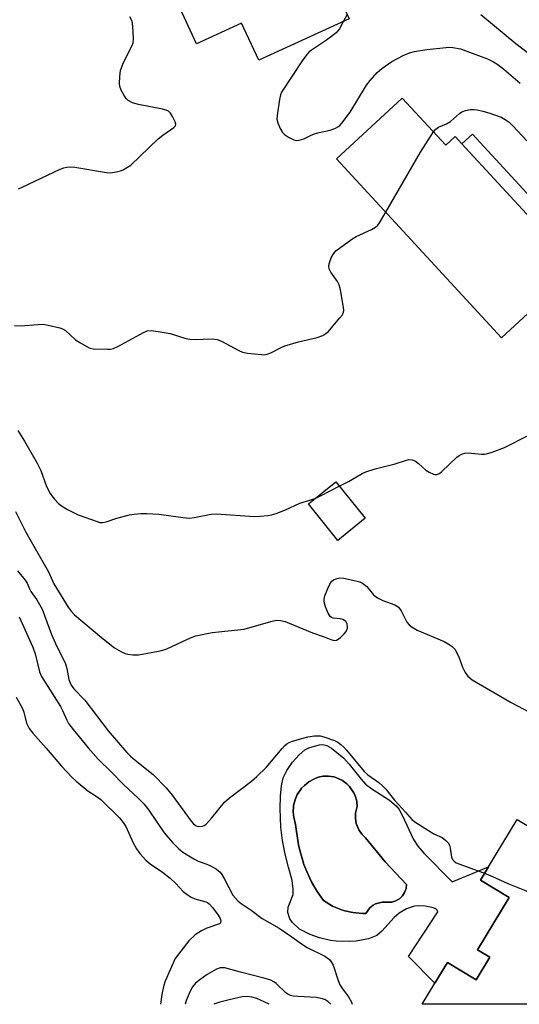
# Model space of a CAD drawing. Units: inches. Extents: x 1291763 to 1297763, y 517450 to 521450.
# Drawn here: x 1296406 to 1296552, y 517450 to 517738 of the extents above; entities that cross this region are included whole.
import ezdxf

# ---------------------------------------------------------------- set-up
doc = ezdxf.new("R2010")
doc.units = ezdxf.units.IN
doc.header["$MEASUREMENT"] = 0
for name, color, linetype in [('BLDG-Footprint', 5, 'Continuous'), ('CULTRL-Pad', 6, 'Continuous'), ('CULTRL-Swimming Pool in Ground', 4, 'Continuous'), ('TRANS-Non Street Sidewalk', 7, 'Continuous'), ('Undefined', 1, 'Continuous')]:
    doc.layers.add(name, color=color, linetype=linetype)

msp = doc.modelspace()

# ---------------------------------------------------------------- linework, layer by layer
at = {"layer": 'BLDG-Footprint'}
for points, elevation in [([(1296502.39, 517738.57), (1296475.92, 517726.39), (1296470.92, 517737.26), (1296457.73, 517731.19), (1296447.37, 517753.69), (1296459.57, 517759.3), (1296444.08, 517792.96), (1296471.55, 517805.6), (1296486.98, 517772.07), (1296488.56, 517768.63), (1296494.19, 517756.39)], 387.91), ([(1296517.92, 517715.34), (1296530.63, 517701.55), (1296533.4, 517704.1), (1296535.4, 517701.93), (1296556.63, 517678.89), (1296555.09, 517677.47), (1296567.45, 517664.06), (1296546.96, 517645.19), (1296498.67, 517697.59)], 390.6), ([(1296507.11, 517592.38), (1296499.11, 517585.89), (1296490.47, 517596.54), (1296498.48, 517603.03)], 403.95), ([(1296551.52, 517504.18), (1296563.33, 517497.04), (1296567.58, 517504.07), (1296597.73, 517485.83), (1296576.12, 517450.11), (1296561.32, 517450.11), (1296560.86, 517450.39), (1296560.7, 517450.11), (1296523.74, 517450.11), (1296527.49, 517456.32), (1296531.15, 517462.37), (1296539.52, 517457.31), (1296543.5, 517463.88), (1296539.96, 517466.02), (1296549.25, 517481.38), (1296540.81, 517486.48), (1296543.13, 517490.31)], 395.74)]:
    msp.add_lwpolyline(points, close=True, dxfattribs=dict(at, elevation=elevation))
at = {"layer": 'CULTRL-Pad'}
for points in [[(1296502.39, 517520.43, 0), (1296505.88, 517515.98, 0), (1296507.2, 517514.57, 0), (1296509.02, 517513.19, 0), (1296514.21, 517509.87, 0), (1296516.15, 517508.24, 0), (1296517, 517507.1, 0), (1296517.9, 517505.51, 0), (1296521.22, 517498.36, 0), (1296522.53, 517496.4, 0), (1296524.37, 517494.2, 0), (1296532.48, 517485.91, 0), (1296543.13, 517490.32, 0), (1296540.81, 517486.48, 0), (1296549.25, 517481.38, 0), (1296539.96, 517466.02, 0), (1296543.5, 517463.88, 0), (1296539.52, 517457.31, 0), (1296531.15, 517462.37, 0), (1296527.49, 517456.32, 0), (1296519.71, 517464.08, 0), (1296528.32, 517477.15, 0), (1296528.17, 517477.71, 0), (1296527.79, 517478.06, 0), (1296527.02, 517478.39, 0), (1296524.67, 517478.87, 0), (1296522.82, 517478.94, 0), (1296521.48, 517478.82, 0), (1296519.2, 517478.02, 0), (1296516.98, 517476.8, 0), (1296515.54, 517475.48, 0), (1296511.99, 517471.49, 0), (1296510.52, 517470.25, 0), (1296508.03, 517469.26, 0), (1296504.47, 517468.63, 0), (1296502.42, 517468.48, 0), (1296498.56, 517468.57, 0), (1296496.93, 517468.81, 0), (1296493.76, 517469.59, 0), (1296490.97, 517470.54, 0), (1296487.87, 517472.12, 0), (1296485.77, 517474.05, 0), (1296485.03, 517475.1, 0), (1296484.49, 517477.02, 0), (1296484.51, 517478.54, 0), (1296485.99, 517482.27, 0), (1296486.04, 517483.83, 0), (1296485.73, 517486.39, 0), (1296484.6, 517490.22, 0), (1296483.67, 517494.1, 0), (1296482.93, 517498.03, 0), (1296482.41, 517502, 0), (1296482.21, 517507.4, 0), (1296482.26, 517511.07, 0), (1296482.55, 517514.05, 0), (1296483.12, 517516.37, 0), (1296484.15, 517518.5, 0), (1296485.84, 517520.99, 0), (1296487.74, 517523.17, 0), (1296489.44, 517524.6, 0), (1296490.6, 517525.18, 0), (1296493.57, 517526.04, 0), (1296494.73, 517526.13, 0), (1296495.84, 517525.85, 0), (1296497.26, 517525.08, 0), (1296500.83, 517522.15, 0)], [(1296508.43, 517478.37, 0), (1296509.41, 517479.09, 0), (1296510.09, 517479.51, 0), (1296510.47, 517479.65, 0), (1296511.64, 517479.94, 0), (1296512.04, 517479.99, 0), (1296514.86, 517480, 0), (1296516.02, 517480.42, 0), (1296516.76, 517480.79, 0), (1296517.07, 517481.01, 0), (1296517.96, 517481.83, 0), (1296518.63, 517482.85, 0), (1296519.05, 517484, 0), (1296519.2, 517485.21, 0), (1296512.9, 517491.76, 0), (1296507.13, 517498.8, 0), (1296506.07, 517499.88, 0), (1296505.22, 517501.14, 0), (1296504.47, 517503.01, 0), (1296504.23, 517504.51, 0), (1296504.27, 517506.02, 0), (1296504.75, 517507.98, 0), (1296504.6, 517509.59, 0), (1296504.11, 517511.13, 0), (1296503.74, 517511.99, 0), (1296503.12, 517513.02, 0), (1296502.46, 517513.87, 0), (1296501.69, 517514.61, 0), (1296500.43, 517515.62, 0), (1296498.46, 517516.48, 0), (1296497.95, 517516.64, 0), (1296496.36, 517516.87, 0), (1296495.29, 517516.92, 0), (1296494.76, 517516.86, 0), (1296493.67, 517516.66, 0), (1296493.13, 517516.51, 0), (1296492.09, 517516.05, 0), (1296490.58, 517515.27, 0), (1296489.29, 517514.16, 0), (1296488.48, 517513.37, 0), (1296488.14, 517512.92, 0), (1296487.22, 517511.49, 0), (1296486.96, 517510.99, 0), (1296486.57, 517509.93, 0), (1296486.14, 517508.28, 0), (1296486.06, 517507.73, 0), (1296486.01, 517506.59, 0), (1296486.06, 517505.46, 0), (1296486.16, 517504.9, 0), (1296486.74, 517502.71, 0), (1296487.51, 517497.41, 0), (1296487.71, 517496.33, 0), (1296488.22, 517494.19, 0), (1296488.82, 517492.07, 0), (1296489.17, 517491.03, 0), (1296489.97, 517488.99, 0), (1296490.87, 517486.98, 0), (1296491.36, 517486, 0), (1296492.44, 517484.09, 0), (1296493.02, 517483.16, 0), (1296494.9, 517480.45, 0), (1296497.55, 517478.84, 0), (1296500.43, 517477.69, 0), (1296501.17, 517477.46, 0), (1296503.44, 517476.96, 0), (1296504.21, 517476.86, 0), (1296506.39, 517476.73, 0), (1296507.3, 517476.71, 0)]]:
    msp.add_polyline3d(points, close=True, dxfattribs=at)
at = {"layer": 'CULTRL-Swimming Pool in Ground'}
msp.add_lwpolyline([(1296508.43, 517478.37), (1296507.3, 517476.71), (1296506.39, 517476.73), (1296504.21, 517476.86), (1296503.44, 517476.96), (1296501.17, 517477.46), (1296500.43, 517477.69), (1296497.55, 517478.84), (1296494.9, 517480.45), (1296493.02, 517483.16), (1296492.44, 517484.09), (1296491.36, 517486), (1296490.87, 517486.98), (1296489.97, 517488.99), (1296489.17, 517491.03), (1296488.82, 517492.07), (1296488.22, 517494.19), (1296487.71, 517496.33), (1296487.51, 517497.41), (1296486.74, 517502.71), (1296486.16, 517504.9), (1296486.06, 517505.46), (1296486.01, 517506.59), (1296486.06, 517507.73), (1296486.14, 517508.28), (1296486.57, 517509.93), (1296486.96, 517510.99), (1296487.22, 517511.49), (1296488.14, 517512.92), (1296488.48, 517513.37), (1296489.29, 517514.16), (1296490.58, 517515.27), (1296492.09, 517516.05), (1296493.13, 517516.51), (1296493.67, 517516.66), (1296494.76, 517516.86), (1296495.29, 517516.92), (1296496.36, 517516.87), (1296497.95, 517516.64), (1296498.46, 517516.48), (1296500.43, 517515.62), (1296501.69, 517514.61), (1296502.46, 517513.87), (1296503.12, 517513.02), (1296503.74, 517511.99), (1296504.11, 517511.13), (1296504.6, 517509.59), (1296504.75, 517507.98), (1296504.27, 517506.02), (1296504.23, 517504.51), (1296504.47, 517503.01), (1296505.22, 517501.14), (1296506.07, 517499.88), (1296507.13, 517498.8), (1296512.9, 517491.76), (1296519.2, 517485.21), (1296519.05, 517484), (1296518.63, 517482.85), (1296517.96, 517481.83), (1296517.07, 517481.01), (1296516.76, 517480.79), (1296516.02, 517480.42), (1296514.86, 517480), (1296512.04, 517479.99), (1296511.64, 517479.94), (1296510.47, 517479.65), (1296510.09, 517479.51), (1296509.41, 517479.09)], close=True, dxfattribs=at)
at = {"layer": 'TRANS-Non Street Sidewalk'}
msp.add_lwpolyline([(1296560.01, 517681.32), (1296556.63, 517678.89), (1296535.4, 517701.93), (1296538.44, 517704.73)], close=True, dxfattribs=at)
at = {"layer": 'Undefined'}
msp.add_line((1296501.82, 517739.83, 388), (1296500.78, 517737.83, 388), dxfattribs=at)
for points, elevation in [([(1296540.96, 517739.77), (1296551.18, 517731.31), (1296557.38, 517726.54)], 386), ([(1296405.63, 517688.78), (1296406.71, 517689.24), (1296417.87, 517694.53), (1296418.96, 517694.94), (1296419.82, 517695.1), (1296420.99, 517695.18), (1296422.15, 517695.09), (1296431.36, 517693.53), (1296432.59, 517693.5), (1296434.35, 517693.73), (1296435.48, 517694.02), (1296436.29, 517694.36), (1296437.58, 517695.08), (1296438.54, 517695.75), (1296446.5, 517703.41), (1296447.89, 517704.51), (1296451.13, 517706.74), (1296451.57, 517707.25), (1296451.67, 517707.66), (1296451.5, 517708.39), (1296450.74, 517709.96), (1296450.12, 517710.94), (1296449.53, 517711.48), (1296448.83, 517711.82), (1296447.8, 517712.13), (1296440.71, 517713.45), (1296439.03, 517713.94), (1296437.78, 517714.61), (1296437.16, 517715.17), (1296436.53, 517716.11), (1296435.72, 517717.66), (1296435.33, 517718.73), (1296435.24, 517719.6), (1296435.32, 517721.66), (1296435.52, 517723.42), (1296435.84, 517724.48), (1296436.28, 517725.52), (1296438.92, 517730.69), (1296439.18, 517731.5), (1296439.28, 517732.63), (1296439.11, 517736.41), (1296438.87, 517737.81), (1296438.2, 517739.07)], 388), ([(1296527.05, 517705.43), (1296527.77, 517706.27), (1296528.55, 517706.86), (1296530.84, 517707.78), (1296532.03, 517708.5), (1296534.69, 517710.79), (1296535.38, 517711.29), (1296536.41, 517711.7), (1296537.8, 517711.95), (1296538.93, 517712.02), (1296539.8, 517711.92), (1296541.54, 517711.52), (1296543.23, 517710.99), (1296546.84, 517709.75), (1296548.05, 517709.07), (1296549.16, 517708.24), (1296550.24, 517707.21), (1296554.37, 517702.85)], 390), ([(1296513.13, 517681.9), (1296523.24, 517699.55), (1296527.05, 517705.43)], 390), ([(1296404.51, 517648.73), (1296406.19, 517648.68), (1296411.45, 517649.1), (1296412.91, 517649.14), (1296414.34, 517648.91), (1296417.73, 517648.07), (1296418.54, 517647.78), (1296419.41, 517647.29), (1296422.36, 517644.6), (1296423.55, 517643.76), (1296426.1, 517642.33), (1296426.64, 517642.13), (1296427.5, 517641.97), (1296431.68, 517641.82), (1296432.56, 517641.85), (1296433.4, 517642.03), (1296434.71, 517642.64), (1296442.23, 517646.77), (1296443.3, 517647.2), (1296444.43, 517647.3), (1296446.47, 517647.04), (1296450.06, 517646.41), (1296454.59, 517644.99), (1296455.73, 517644.73), (1296457.05, 517644.68), (1296462.3, 517644.84), (1296463.74, 517644.71), (1296465.05, 517644.19), (1296470.08, 517641.46), (1296471.23, 517640.94), (1296472.64, 517640.66), (1296476.73, 517640.26), (1296477.59, 517640.23), (1296478.44, 517640.35), (1296479.52, 517640.77), (1296482.52, 517642.37), (1296483.6, 517642.81), (1296487.56, 517643.97), (1296493.07, 517645.24), (1296494.65, 517645.85), (1296495.59, 517646.39), (1296496.24, 517646.94), (1296499.7, 517650.99), (1296500.4, 517651.91), (1296500.75, 517652.65), (1296500.82, 517653.19), (1296500.76, 517654.03), (1296499.84, 517659.26), (1296499.49, 517660.67), (1296498.96, 517661.7), (1296497.04, 517664.35), (1296496.53, 517665.36), (1296496.44, 517666.1), (1296496.53, 517666.86), (1296497.15, 517668.61), (1296497.77, 517669.78), (1296498.51, 517670.59), (1296503.16, 517674.07), (1296504.41, 517674.79), (1296508.91, 517676.84), (1296510.11, 517677.59), (1296510.74, 517678.15), (1296511.29, 517678.8), (1296513.13, 517681.9)], 390), ([(1296405.47, 517618.04), (1296407.4, 517614.93), (1296411.11, 517608.51), (1296412.14, 517606.36), (1296413.86, 517601.7), (1296414.92, 517599.64), (1296415.39, 517598.9), (1296416.14, 517597.99), (1296417.36, 517596.71), (1296418.26, 517595.97), (1296420.01, 517594.96), (1296423.13, 517593.41), (1296428.64, 517591.39), (1296429.48, 517591.17), (1296430.25, 517591.12), (1296431.26, 517591.3), (1296434.44, 517592.4), (1296438.13, 517593.35), (1296439.53, 517593.6), (1296441.43, 517593.75), (1296443.16, 517593.75), (1296446.7, 517593.53), (1296453.85, 517592.58), (1296455.59, 517592.42), (1296457.04, 517592.56), (1296461.97, 517593.52), (1296463.59, 517593.68), (1296474.61, 517592.89), (1296476.33, 517592.93), (1296478.59, 517593.14), (1296479.71, 517593.32), (1296481.06, 517593.75), (1296483.72, 517594.8), (1296487.94, 517596.77), (1296490.92, 517597.67), (1296492.61, 517598.27)], 392), ([(1296499.5, 517601.77), (1296502.15, 517603.16), (1296506.2, 517605.49), (1296507.25, 517605.98), (1296509.96, 517606.8), (1296515.84, 517608.33), (1296519.12, 517609.38), (1296519.89, 517609.52), (1296520.85, 517609.45), (1296521.79, 517609.06), (1296522.69, 517608.38), (1296524.85, 517606.44), (1296525.8, 517605.82), (1296527.09, 517605.3), (1296527.6, 517605.18), (1296528.09, 517605.19), (1296528.8, 517605.51), (1296529.46, 517606.04), (1296533.92, 517610.26), (1296534.6, 517610.72), (1296535.54, 517611.19), (1296536.28, 517611.44), (1296537.23, 517611.55), (1296541.09, 517611.12), (1296541.97, 517611.12), (1296542.54, 517611.21), (1296544.21, 517611.72), (1296547.79, 517613.03), (1296554.97, 517616.71)], 392), ([(1296492.61, 517598.27), (1296494.21, 517599.02), (1296499.5, 517601.77)], 392), ([(1296404.73, 517594.35), (1296407.82, 517588.28), (1296414.38, 517576.72), (1296416.02, 517573.18), (1296420.17, 517566.3), (1296421.05, 517565.14), (1296422.07, 517564.07), (1296429.9, 517557.47), (1296433.78, 517554.45), (1296435.81, 517553.27), (1296436.87, 517552.8), (1296437.68, 517552.6), (1296439.06, 517552.4), (1296440.74, 517552.35), (1296447.08, 517553.53), (1296448.21, 517553.81), (1296449.04, 517554.11), (1296454.9, 517556.91), (1296456.42, 517557.56), (1296457.5, 517557.92), (1296462.35, 517558.95), (1296471.67, 517559.92), (1296473.36, 517560.35), (1296479.82, 517562.26), (1296481.24, 517562.53), (1296482.31, 517562.46), (1296483.68, 517562.11), (1296491.62, 517558.87), (1296495.12, 517557.63), (1296497.02, 517556.84), (1296498.02, 517556.62), (1296498.73, 517556.72), (1296499.19, 517556.98), (1296499.85, 517557.51), (1296500.91, 517558.53), (1296501.47, 517559.19), (1296501.74, 517559.67), (1296501.87, 517560.1), (1296501.91, 517560.62), (1296501.82, 517561.38), (1296501.47, 517562.05), (1296501.06, 517562.41), (1296500.57, 517562.69), (1296499.78, 517562.94), (1296497.68, 517563.13), (1296497.22, 517563.32), (1296496.83, 517563.61), (1296496.25, 517564.54), (1296495.51, 517566.46), (1296495.11, 517567.86), (1296495.07, 517568.67), (1296495.32, 517569.7), (1296496.13, 517571.81), (1296496.73, 517573.12), (1296497.2, 517573.83), (1296497.84, 517574.36), (1296498.86, 517574.76), (1296499.68, 517574.9), (1296500.81, 517574.82), (1296504.75, 517574), (1296505.56, 517573.75), (1296506.27, 517573.38), (1296507.52, 517572.38), (1296509.56, 517569.98), (1296510.69, 517569.08), (1296512.24, 517568.27), (1296515.75, 517566.99), (1296516.71, 517566.41), (1296517.11, 517566), (1296517.63, 517565.29), (1296518.84, 517562.71), (1296519.26, 517561.98), (1296519.97, 517561.17), (1296520.79, 517560.47), (1296522.31, 517559.64), (1296530.14, 517556.27), (1296531.37, 517555.59), (1296532.49, 517554.82), (1296533.26, 517554.07), (1296534.13, 517552.61), (1296534.58, 517551.54), (1296535.52, 517548.76), (1296536.29, 517547.26), (1296537.1, 517546.13), (1296538.35, 517545.07), (1296549.83, 517538.48), (1296556.81, 517534.73)], 394), ([(1296405.34, 517576.94), (1296407.63, 517574.22), (1296408.17, 517573.36), (1296408.87, 517571.7), (1296409.28, 517570.93), (1296411.05, 517568.44), (1296412.59, 517565.76), (1296415.26, 517558.34), (1296416.86, 517554.85), (1296418.83, 517551.03), (1296419.41, 517549.73), (1296419.81, 517548.38), (1296420.38, 517545.18), (1296420.72, 517544.16), (1296421.07, 517543.49), (1296421.86, 517542.46), (1296425.07, 517539.08), (1296431.93, 517530.17), (1296437.32, 517523.85), (1296438.43, 517522.72), (1296439.77, 517521.55), (1296445.01, 517517.35), (1296448.89, 517513.46), (1296450.62, 517511.29), (1296456.14, 517503.69), (1296456.83, 517502.9), (1296457.67, 517502.3), (1296458.42, 517502.11), (1296459.46, 517502.22), (1296459.95, 517502.44), (1296460.41, 517502.78), (1296462.25, 517504.71), (1296465.88, 517509.23), (1296467.39, 517510.54), (1296473.78, 517515.41), (1296475.36, 517516.74), (1296478.08, 517519.44), (1296482.76, 517525.01), (1296483.57, 517525.86), (1296484.17, 517526.35), (1296484.8, 517526.71), (1296485.86, 517527.12), (1296490.26, 517528.35), (1296492.27, 517528.7), (1296493.86, 517528.65), (1296494.94, 517528.39), (1296498.15, 517527.3), (1296499.06, 517526.84), (1296499.99, 517526.14), (1296500.87, 517525.35), (1296501.66, 517524.48), (1296506.75, 517518.24), (1296507.85, 517517.26), (1296511.03, 517515.03), (1296512.14, 517514.09), (1296513.08, 517513.04), (1296515.62, 517509.87), (1296518.87, 517506.39), (1296520.77, 517504.24), (1296521.92, 517503.35), (1296526.37, 517500.49), (1296527.39, 517499.91), (1296529.63, 517498.9), (1296530.71, 517498.07), (1296531.42, 517497.26), (1296531.79, 517496.56), (1296531.97, 517495.78), (1296532.33, 517493.15), (1296532.62, 517492.5), (1296533.1, 517491.98), (1296533.74, 517491.55), (1296534.8, 517491.08), (1296542.01, 517488.45)], 396), ([(1296405, 517540), (1296406.83, 517536.68), (1296407.25, 517535.62), (1296408.01, 517532.38), (1296408.79, 517530.83), (1296409.8, 517529.44), (1296413.73, 517525.04), (1296418.2, 517519.78), (1296421.29, 517516.57), (1296422.52, 517515.4), (1296425.91, 517512.58), (1296428.41, 517511.04), (1296429.69, 517510.08), (1296435.17, 517504.71), (1296436.24, 517503.35), (1296437.04, 517502.15), (1296439.23, 517497.37), (1296440.2, 517495.65), (1296441.19, 517494.26), (1296442.95, 517492.31), (1296444.19, 517491.24), (1296447.8, 517488.78), (1296450.01, 517486.98), (1296451.72, 517485.48), (1296453.87, 517483.15), (1296454.96, 517482.23), (1296456.19, 517481.49), (1296457.22, 517481), (1296460.42, 517480.13), (1296460.91, 517479.91), (1296461.48, 517479.51), (1296462.45, 517478.45), (1296464.09, 517476.2), (1296464.66, 517475.2), (1296464.81, 517474.51), (1296464.7, 517473.92), (1296464.43, 517473.62), (1296460.77, 517472.35), (1296459.23, 517471.65), (1296457.37, 517470.42), (1296455.45, 517468.73), (1296451.48, 517463.47), (1296448.54, 517456.84), (1296448.07, 517455.36), (1296447.56, 517453.01), (1296447.15, 517450.12)], 400), ([(1296542.01, 517488.45), (1296544.29, 517487.55), (1296548.77, 517485.42), (1296553.67, 517483.47), (1296578.55, 517473.15), (1296579.66, 517472.54), (1296580.8, 517471.72), (1296581.63, 517471), (1296582.14, 517470.38), (1296582.7, 517469.2), (1296582.88, 517468.17), (1296582.78, 517467.06), (1296582.35, 517464.82), (1296582, 517463.44), (1296581.42, 517461.81), (1296580.28, 517458.84), (1296579.14, 517456.18), (1296576.35, 517451.12), (1296575.65, 517450.11)], 396), ([(1296479.01, 517450.12), (1296478.79, 517450.24), (1296475.36, 517451.77), (1296473.96, 517452.18), (1296472.49, 517452.36), (1296471.06, 517452.25), (1296467.31, 517451.46), (1296464.51, 517450.7), (1296462.82, 517450.14), (1296462.78, 517450.12)], 396)]:
    msp.add_lwpolyline(points, dxfattribs=dict(at, elevation=elevation))
for points in [[(1296500.78, 517737.83, 388), (1296499.55, 517735.57, 388), (1296499.12, 517734.99, 388), (1296498.56, 517734.43, 388), (1296495.77, 517732.29, 388), (1296491.38, 517729.37, 388), (1296490.72, 517728.83, 388), (1296489.97, 517728.08, 388), (1296488.6, 517726.24, 388), (1296482.59, 517717.11, 388), (1296482.26, 517716.31, 388), (1296481.97, 517714.9, 388), (1296481.32, 517710.28, 388), (1296481.26, 517709.14, 388), (1296481.5, 517708.05, 388), (1296482.17, 517706.46, 388), (1296482.87, 517705.23, 388), (1296483.46, 517704.65, 388), (1296484.64, 517703.88, 388), (1296486.17, 517703.13, 388), (1296486.96, 517702.95, 388), (1296487.79, 517703, 388), (1296489.11, 517703.39, 388), (1296491.3, 517704.46, 388), (1296492.52, 517704.96, 388), (1296493.58, 517705.25, 388), (1296496.88, 517705.96, 388), (1296498.24, 517706.47, 388), (1296499.25, 517707.01, 388), (1296499.7, 517707.35, 388), (1296500.28, 517707.97, 388), (1296502.7, 517711.19, 388), (1296507.43, 517719.14, 388), (1296508.51, 517720.49, 388), (1296510.63, 517722.87, 388), (1296511.95, 517724.04, 388), (1296514.86, 517726.02, 388), (1296518.19, 517727.78, 388), (1296520.08, 517728.61, 388), (1296521.47, 517728.96, 388), (1296525.15, 517729.58, 388), (1296530.75, 517730.17, 388), (1296531.89, 517730.23, 388), (1296532.73, 517730.19, 388), (1296534.92, 517729.71, 388), (1296536.55, 517729.18, 388), (1296542.85, 517726.78, 388), (1296544.66, 517725.92, 388), (1296545.85, 517725.19, 388), (1296547.64, 517723.82, 388), (1296552.44, 517719.67, 388)], [(1296405.88, 517563.56, 398), (1296409.87, 517554.61, 398), (1296410.53, 517552.73, 398), (1296411.81, 517547.41, 398), (1296412.34, 517546.07, 398), (1296417.92, 517537.29, 398), (1296418.55, 517536.08, 398), (1296419.77, 517533.31, 398), (1296420.31, 517532.34, 398), (1296421.62, 517530.54, 398), (1296426.01, 517525.14, 398), (1296428.93, 517521.87, 398), (1296432.86, 517518.04, 398), (1296436.23, 517514.53, 398), (1296440.73, 517510.37, 398), (1296442.35, 517508.75, 398), (1296443.8, 517506.93, 398), (1296448.27, 517500.31, 398), (1296450.72, 517497.44, 398), (1296452.52, 517495.58, 398), (1296453.75, 517494.6, 398), (1296456.94, 517492.67, 398), (1296458.25, 517492.05, 398), (1296460.78, 517491.14, 398), (1296461.85, 517490.67, 398), (1296463.56, 517489.63, 398), (1296464.65, 517488.75, 398), (1296465.15, 517488.12, 398), (1296465.86, 517486.94, 398), (1296468.4, 517482.07, 398), (1296469.1, 517481.14, 398), (1296469.91, 517480.3, 398), (1296470.82, 517479.59, 398), (1296473.74, 517477.7, 398), (1296476.91, 517475.25, 398), (1296481.94, 517472.44, 398), (1296485.59, 517469.89, 398), (1296488.71, 517467.59, 398), (1296490.15, 517466.77, 398), (1296495.24, 517464.16, 398), (1296496.62, 517463.2, 398), (1296497.16, 517462.58, 398), (1296497.69, 517461.6, 398), (1296499.13, 517457.1, 398), (1296499.68, 517455.76, 398), (1296500.43, 517454.59, 398), (1296502.24, 517452.3, 398), (1296503.03, 517450.78, 398), (1296503.26, 517450.12, 398)], [(1296497.02, 517450.12, 398), (1296496.15, 517450.95, 398), (1296495.23, 517451.5, 398), (1296494.17, 517451.84, 398), (1296492.78, 517452.12, 398), (1296487.47, 517452.37, 398), (1296486.04, 517452.53, 398), (1296485.21, 517452.72, 398), (1296484.48, 517453.03, 398), (1296483.83, 517453.47, 398), (1296480.99, 517456.21, 398), (1296480.33, 517456.7, 398), (1296479.49, 517457.14, 398), (1296477.82, 517457.68, 398), (1296470.59, 517459.5, 398), (1296466.06, 517460.74, 398), (1296464.68, 517460.76, 398), (1296463.62, 517460.42, 398), (1296460.83, 517458.81, 398), (1296458.74, 517457.31, 398), (1296457.45, 517456.26, 398), (1296456.55, 517455.22, 398), (1296455.88, 517454, 398), (1296454.83, 517451.43, 398), (1296454.37, 517450.12, 398)]]:
    msp.add_polyline3d(points, dxfattribs=at)

doc.saveas('drawing.dxf')
